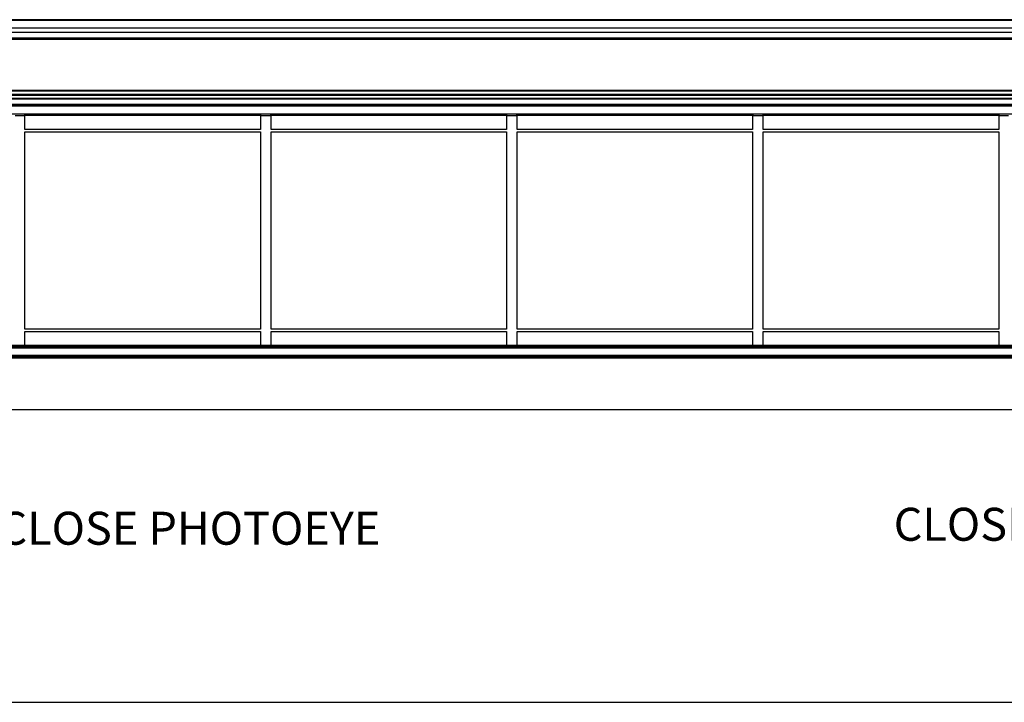
# Model space of a CAD drawing. Extents: x 0.2 to 16.8, y 0.2 to 10.8.
# Drawn here: x 2.4 to 5.5, y 6.4 to 8.6 of the extents above; entities that cross this region are included whole.
import ezdxf

# ---------------------------------------------------------------- set-up
doc = ezdxf.new("R2010")
doc.units = 0
doc.header["$MEASUREMENT"] = 0
doc.linetypes.add('SLD-SOLID', pattern=[0])
doc.layers.get('0').update_dxf_attribs({"linetype": 'CONTINUOUS'})
doc.layers.add('LAYER_1', color=7, linetype='SLD-SOLID')
doc.styles.add('SLDTEXTSTYLE1', font='ARIAL.TTF', dxfattribs={"width": 0.948})

msp = doc.modelspace()

# ---------------------------------------------------------------- linework, layer by layer
at = {"color": 7, "linetype": 'SLD-SOLID'}
for p, q in [((5.8974, 8.5854), (1.6229, 8.5854)), ((5.8974, 8.5829), (1.6229, 8.5829)), ((5.8974, 8.5587), (1.6229, 8.5587)), ((5.8974, 8.5454), (1.6229, 8.5454)), ((5.8974, 8.5274), (1.6229, 8.5274)), ((1.6229, 8.5246), (5.8974, 8.5246)), ((5.8974, 8.5246), (1.6229, 8.5246)), ((5.8974, 8.5224), (1.6229, 8.5224)), ((5.8974, 8.3615), (1.6229, 8.3615)), ((5.8974, 8.3604), (1.6229, 8.3604)), ((5.8974, 8.3593), (1.6229, 8.3593)), ((5.8974, 8.3491), (1.6229, 8.3491)), ((5.8974, 8.3474), (1.6229, 8.3474)), ((5.8974, 8.3457), (1.6229, 8.3457)), ((5.8974, 8.3368), (1.6229, 8.3368)), ((5.8974, 8.3348), (1.6229, 8.3348)), ((5.8974, 8.3176), (1.6229, 8.3176)), ((5.8974, 8.3143), (1.6229, 8.3143)), ((5.8974, 8.3124), (1.6229, 8.3124)), ((5.8974, 8.2868), (1.6229, 8.2868)), ((3.163, 8.2828), (2.4144, 8.2828)), ((2.417, 8.2386), (2.417, 8.2828)), ((3.1604, 8.2828), (3.1604, 8.2386)), ((3.9402, 8.2828), (3.1915, 8.2828)), ((3.1942, 8.2386), (3.1942, 8.2828)), ((3.9376, 8.2828), (3.9376, 8.2386)), ((4.7174, 8.2828), (3.9687, 8.2828)), ((3.9713, 8.2386), (3.9713, 8.2828)), ((4.7148, 8.2828), (4.7148, 8.2386)), ((5.4946, 8.2828), (4.7459, 8.2828)), ((4.7485, 8.2386), (4.7485, 8.2828)), ((5.4919, 8.2828), (5.4919, 8.2386)), ((3.1605, 8.2384), (2.4169, 8.2384)), ((2.4169, 8.2311), (3.1605, 8.2311)), ((2.417, 7.6076), (2.417, 8.2311)), ((3.1604, 8.2386), (3.1605, 8.2384)), ((3.1604, 8.2311), (3.1604, 7.6076)), ((3.9376, 8.2384), (3.1941, 8.2384)), ((3.1941, 8.2311), (3.9376, 8.2311)), ((3.1942, 7.6076), (3.1942, 8.2311)), ((3.9376, 8.2386), (3.9376, 8.2384)), ((3.9376, 8.2311), (3.9376, 7.6076)), ((4.7148, 8.2384), (3.9713, 8.2384)), ((3.9713, 8.2311), (4.7148, 8.2311)), ((3.9713, 7.6076), (3.9713, 8.2311)), ((4.7148, 8.2386), (4.7148, 8.2384)), ((4.7148, 8.2311), (4.7148, 7.6076)), ((5.492, 8.2384), (4.7485, 8.2384)), ((4.7485, 8.2311), (5.492, 8.2311)), ((4.7485, 7.6076), (4.7485, 8.2311)), ((5.4919, 8.2386), (5.492, 8.2384)), ((5.4919, 8.2311), (5.4919, 7.6076)), ((3.1605, 7.6074), (2.4169, 7.6074)), ((2.4169, 7.6001), (3.1605, 7.6001)), ((2.417, 7.5559), (2.417, 7.6001)), ((3.1604, 7.6076), (3.1605, 7.6074)), ((3.1604, 7.6001), (3.1604, 7.5559)), ((3.9376, 7.6074), (3.1941, 7.6074)), ((3.1941, 7.6001), (3.9376, 7.6001)), ((3.1942, 7.5559), (3.1942, 7.6001)), ((3.9376, 7.6076), (3.9376, 7.6074)), ((3.9376, 7.6001), (3.9376, 7.5559)), ((4.7148, 7.6074), (3.9713, 7.6074)), ((3.9713, 7.6001), (4.7148, 7.6001)), ((3.9713, 7.5559), (3.9713, 7.6001)), ((4.7148, 7.6076), (4.7148, 7.6074)), ((4.7148, 7.6001), (4.7148, 7.5559)), ((5.492, 7.6074), (4.7485, 7.6074)), ((4.7485, 7.6001), (5.492, 7.6001)), ((4.7485, 7.5559), (4.7485, 7.6001)), ((5.4919, 7.6076), (5.492, 7.6074)), ((5.4919, 7.6001), (5.4919, 7.5559)), ((5.8974, 7.5559), (1.6229, 7.5559)), ((5.8974, 7.5555), (1.6229, 7.5555)), ((5.8974, 7.5513), (1.6229, 7.5513)), ((5.8974, 7.5483), (1.6229, 7.5483)), ((5.8974, 7.5242), (1.6229, 7.5242)), ((5.8974, 7.5212), (1.6229, 7.5212)), ((5.8974, 7.517), (1.6229, 7.517)), ((5.8974, 7.5166), (1.6229, 7.5166))]:
    msp.add_line(p, q, dxfattribs=at)
for points, knots in [([(2.3859, 8.2828), (2.3864, 8.2828), (2.3876, 8.2828), (2.3898, 8.2828), (2.3922, 8.2829), (2.3949, 8.2829), (2.3978, 8.283), (2.4006, 8.283), (2.4035, 8.283), (2.4063, 8.2829), (2.4089, 8.2829), (2.4118, 8.2828), (2.4134, 8.2828), (2.4144, 8.2828)], [0, 0, 0, 0, 0.084835, 0.172135, 0.256967, 0.344256, 0.42916, 0.516534, 0.601325, 0.688577, 0.773389, 0.860653, 1, 1, 1, 1]), ([(3.163, 8.2828), (3.1636, 8.2828), (3.1648, 8.2828), (3.1669, 8.2828), (3.1694, 8.2829), (3.1721, 8.2829), (3.1749, 8.283), (3.1778, 8.283), (3.1807, 8.283), (3.1835, 8.2829), (3.1861, 8.2829), (3.189, 8.2828), (3.1906, 8.2828), (3.1915, 8.2828)], [0, 0, 0, 0, 0.084833, 0.172132, 0.256967, 0.344256, 0.429158, 0.516532, 0.601324, 0.688575, 0.773387, 0.860653, 1, 1, 1, 1]), ([(3.9402, 8.2828), (3.9408, 8.2828), (3.9419, 8.2828), (3.9441, 8.2828), (3.9466, 8.2829), (3.9493, 8.2829), (3.9521, 8.283), (3.955, 8.283), (3.9579, 8.283), (3.9607, 8.2829), (3.9633, 8.2829), (3.9662, 8.2828), (3.9677, 8.2828), (3.9687, 8.2828)], [0, 0, 0, 0, 0.0848333, 0.1721321, 0.256967, 0.3442524, 0.4291622, 0.5165322, 0.6013276, 0.6885749, 0.7733908, 0.860653, 1, 1, 1, 1]), ([(4.7174, 8.2828), (4.718, 8.2828), (4.7191, 8.2828), (4.7213, 8.2828), (4.7238, 8.2829), (4.7264, 8.2829), (4.7293, 8.283), (4.7322, 8.283), (4.7351, 8.283), (4.7378, 8.2829), (4.7405, 8.2829), (4.7433, 8.2828), (4.7449, 8.2828), (4.7459, 8.2828)], [0, 0, 0, 0, 0.084838, 0.172137, 0.256972, 0.344258, 0.42916, 0.516538, 0.601325, 0.688581, 0.773389, 0.860658, 1, 1, 1, 1]), ([(5.4946, 8.2828), (5.4951, 8.2828), (5.4963, 8.2828), (5.4985, 8.2828), (5.5009, 8.2829), (5.5036, 8.2829), (5.5065, 8.283), (5.5093, 8.283), (5.5122, 8.283), (5.515, 8.2829), (5.5176, 8.2829), (5.5205, 8.2828), (5.5221, 8.2828), (5.5231, 8.2828)], [0, 0, 0, 0, 0.084833, 0.172132, 0.256967, 0.34426, 0.429162, 0.516532, 0.601327, 0.688575, 0.773391, 0.860653, 1, 1, 1, 1]), ([(2.4169, 8.2384), (2.417, 8.2385), (2.417, 8.2387), (2.417, 8.2386), (2.417, 8.2386)], [0, 0, 0, 0, 0.936811, 1, 1, 1, 1]), ([(3.1941, 8.2384), (3.1941, 8.2385), (3.1942, 8.2387), (3.1942, 8.2386), (3.1942, 8.2386)], [0, 0, 0, 0, 0.936811, 1, 1, 1, 1]), ([(3.9713, 8.2384), (3.9713, 8.2385), (3.9713, 8.2387), (3.9713, 8.2386), (3.9713, 8.2386)], [0, 0, 0, 0, 0.93184, 1, 1, 1, 1]), ([(4.7485, 8.2384), (4.7485, 8.2385), (4.7485, 8.2387), (4.7485, 8.2386), (4.7485, 8.2386)], [0, 0, 0, 0, 0.936814, 1, 1, 1, 1]), ([(2.417, 7.6074), (2.417, 7.6075), (2.417, 7.6076), (2.417, 7.6076), (2.417, 7.6076)], [0, 0, 0, 0, 0.93185, 1, 1, 1, 1]), ([(3.1941, 7.6074), (3.1941, 7.6075), (3.1942, 7.6076), (3.1942, 7.6076), (3.1942, 7.6076)], [0, 0, 0, 0, 0.936816, 1, 1, 1, 1]), ([(3.9713, 7.6074), (3.9713, 7.6075), (3.9713, 7.6076), (3.9713, 7.6076), (3.9713, 7.6076)], [0, 0, 0, 0, 0.931846, 1, 1, 1, 1]), ([(4.7485, 7.6074), (4.7485, 7.6075), (4.7485, 7.6076), (4.7485, 7.6076), (4.7485, 7.6076)], [0, 0, 0, 0, 0.936819, 1, 1, 1, 1])]:
    msp.add_open_spline(points, degree=3, knots=knots, dxfattribs=at)
at = {"layer": 'LAYER_1', "color": 7}
for p, q in [((1.1707, 7.354), (16.3544, 7.354)), ((0.2273, 6.4291), (16.7311, 6.4291))]:
    msp.add_line(p, q, dxfattribs=at)

# ---------------------------------------------------------------- texts
at = {"layer": 'LAYER_1', "color": 7, "char_height": 0.104167, "attachment_point": 1, "style": 'SLDTEXTSTYLE1'}
for insert in [(2.3335, 7.0311), (5.1604, 7.0436)]:
    msp.add_mtext('CLOSE PHOTOEYE', dxfattribs=dict(at, insert=insert))

doc.saveas('drawing.dxf')
